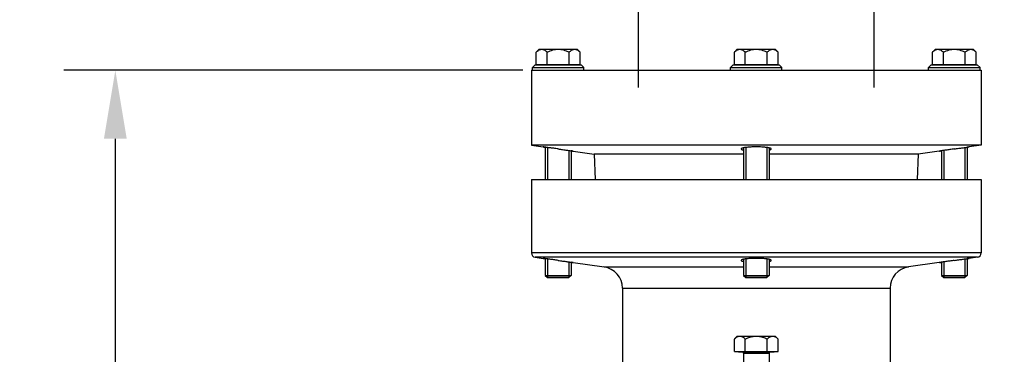
# Model space of a CAD drawing. Units: millimetres. Extents: x 33777 to 38367, y 1815 to 5061.
# Drawn here: x 34212 to 34672, y 4428 to 4584 of the extents above; entities that cross this region are included whole.
import ezdxf

# ---------------------------------------------------------------- set-up
doc = ezdxf.new("R2010")
doc.units = ezdxf.units.MM
doc.header["$LTSCALE"] = 8
doc.layers.add('AM_5', color=3, linetype='Continuous', lineweight=25)
for name, color, linetype in [('AUSFORMSCHRAEGEN', 7, 'Continuous'), ('BEZUGSACHSEN', 7, 'Continuous'), ('FASEN', 7, 'Continuous'), ('RUNDUNGEN', 7, 'Continuous')]:
    doc.layers.add(name, color=color, linetype=linetype)
doc.styles.get("Standard").update_dxf_attribs({"font": 'arial.ttf'})
doc.dimstyles.new('GEN-ISO$0$0$0', dxfattribs={"dimscale": 4, "dimtxt": 3.5, "dimasz": 2.5, "dimexe": 1, "dimexo": 1, "dimgap": 2, "dimtad": 1, "dimdsep": 46, "dimtxsty": 'Standard', "dimcen": 0, "dimclrd": 3, "dimclre": 3, "dimclrt": 2, "dimadec": 0, "dimazin": 0, "dimtp": 0.1, "dimtm": 0.1, "dimtfac": 0.71, "dimtmove": 0, "dimatfit": 3, "dimfxl": 1, "dimtzin": 0, "dimarcsym": 0})

# ---------------------------------------------------------------- blocks, each defined once
blk = doc.blocks.new('*D6')
at = {"layer": 'AM_5', "color": 3, "lineweight": -2}
for p, q in [((34447.06, 4560.85), (34232.75, 4560.85)), ((34256.75, 3968.85), (34256.75, 4528.85)), ((34396.1, 3936.85), (34232.75, 3936.85))]:
    blk.add_line(p, q, dxfattribs=at)
at = {"layer": 'AM_5', "color": 3}
for points in [[(34251.41, 4528.85), (34262.08, 4528.85), (34256.75, 4560.85)], [(34251.41, 3968.85), (34262.08, 3968.85), (34256.75, 3936.85)]]:
    blk.add_solid(points, dxfattribs=at)
at = {"layer": 'Defpoints', "color": 0}
for p in [(34256.75, 4560.85), (34451.06, 4560.85), (34400.1, 3936.85)]:
    blk.add_point(p, dxfattribs=at)
at = {"layer": 'AM_5', "color": 2, "insert": (34230.45, 4248.85), "char_height": 28, "attachment_point": 5, "rotation": 90}
blk.add_mtext('625', dxfattribs=at)
blk = doc.blocks.new('*D7')
at = {"layer": 'AM_5', "color": 3, "lineweight": -2}
for p, q in [((34501.06, 4552.85), (34501.06, 4654.37)), ((34611.06, 4552.85), (34611.06, 4654.37)), ((34541.06, 4630.37), (34571.06, 4630.37))]:
    blk.add_line(p, q, dxfattribs=at)
at = {"layer": 'AM_5', "color": 3}
for points in [[(34541.06, 4637.03), (34541.06, 4623.7), (34501.06, 4630.37)], [(34571.06, 4637.03), (34571.06, 4623.7), (34611.06, 4630.37)]]:
    blk.add_solid(points, dxfattribs=at)
at = {"layer": 'Defpoints', "color": 0}
for p in [(34611.06, 4630.37), (34501.06, 4548.85), (34611.06, 4548.85)]:
    blk.add_point(p, dxfattribs=at)
at = {"layer": 'AM_5', "color": 2, "insert": (34556.06, 4684.85), "char_height": 28, "attachment_point": 5}
blk.add_mtext('%%c108-114,3\\P(optional %%c88-90)', dxfattribs=at)

msp = doc.modelspace()

# ---------------------------------------------------------------- linework, layer by layer
at = {"color": 7, "linetype": 'Continuous'}
for p, q in [((34451.56, 4562.1), (34452.81, 4563.35)), ((34451.56, 4560.85), (34451.56, 4562.1)), ((34451.56, 4562.1), (34475.56, 4562.1)), ((34452.81, 4563.35), (34474.31, 4563.35)), ((34453.33, 4563.5), (34473.8, 4563.5)), ((34475.56, 4562.1), (34474.31, 4563.35)), ((34475.56, 4560.85), (34475.56, 4562.1)), ((34544.06, 4562.1), (34545.31, 4563.35)), ((34544.06, 4560.85), (34544.06, 4562.1)), ((34544.06, 4562.1), (34568.06, 4562.1)), ((34545.31, 4563.35), (34566.81, 4563.35)), ((34545.83, 4563.5), (34566.3, 4563.5)), ((34568.06, 4562.1), (34566.81, 4563.35)), ((34568.06, 4560.85), (34568.06, 4562.1)), ((34636.56, 4562.1), (34637.81, 4563.35)), ((34636.56, 4560.85), (34636.56, 4562.1)), ((34636.56, 4562.1), (34660.56, 4562.1)), ((34637.81, 4563.35), (34659.31, 4563.35)), ((34638.33, 4563.5), (34658.8, 4563.5)), ((34660.56, 4562.1), (34659.31, 4563.35)), ((34660.56, 4560.85), (34660.56, 4562.1)), ((34451.06, 4560.85), (34451.06, 4525.85)), ((34451.06, 4560.85), (34661.06, 4560.85)), ((34661.06, 4560.85), (34661.06, 4525.85)), ((34451.06, 4525.85), (34456.56, 4525.08)), ((34661.06, 4525.85), (34451.06, 4525.85)), ((34661.06, 4525.85), (34655.56, 4525.08)), ((34470.56, 4523.11), (34480.44, 4521.72)), ((34641.56, 4523.11), (34631.69, 4521.72)), ((34451.06, 4509.85), (34451.06, 4475.56)), ((34451.06, 4509.85), (34661.06, 4509.85)), ((34661.06, 4509.85), (34661.06, 4475.56)), ((34452.78, 4473.58), (34456.56, 4473.05)), ((34470.56, 4471.08), (34484.96, 4469.06)), ((34641.56, 4471.08), (34627.17, 4469.06)), ((34659.34, 4473.58), (34655.56, 4473.05)), ((34468.49, 4464.05), (34458.64, 4464.05)), ((34560.99, 4464.05), (34551.14, 4464.05)), ((34653.49, 4464.05), (34643.64, 4464.05)), ((34493.56, 4459.16), (34493.56, 4402.67)), ((34618.56, 4459.16), (34618.56, 4402.67)), ((34545.83, 4429.58), (34566.3, 4429.58))]:
    msp.add_line(p, q, dxfattribs=at)
at = {"color": 2, "linetype": 'Continuous'}
for p, q in [((34458.64, 4524.8), (34458.64, 4509.85)), ((34551.14, 4524.81), (34551.14, 4509.85)), ((34560.99, 4524.81), (34560.99, 4509.85)), ((34653.49, 4524.8), (34653.49, 4509.85)), ((34468.49, 4523.42), (34468.49, 4509.85)), ((34643.64, 4523.42), (34643.64, 4509.85)), ((34458.64, 4472.78), (34458.64, 4464.05)), ((34468.49, 4471.39), (34468.49, 4464.05)), ((34551.14, 4472.78), (34551.14, 4464.05)), ((34560.99, 4472.78), (34560.99, 4464.05)), ((34643.64, 4471.39), (34643.64, 4464.05)), ((34653.49, 4472.78), (34653.49, 4464.05))]:
    msp.add_line(p, q, dxfattribs=at)
at = {"layer": 'AUSFORMSCHRAEGEN', "color": 7, "linetype": 'Continuous'}
for p, q in [((34480.44, 4521.72), (34480.85, 4509.85)), ((34550.06, 4521.72), (34480.44, 4521.72)), ((34631.69, 4521.72), (34562.06, 4521.72)), ((34631.69, 4521.72), (34631.27, 4509.85))]:
    msp.add_line(p, q, dxfattribs=at)
at = {"layer": 'BEZUGSACHSEN', "color": 7, "linetype": 'Continuous'}
for p, q in [((34453.33, 4569.3), (34454.7, 4570.67)), ((34453.33, 4563.5), (34453.33, 4569.3)), ((34454.7, 4570.67), (34472.43, 4570.67)), ((34458.45, 4563.5), (34458.45, 4569.3)), ((34468.68, 4563.5), (34468.68, 4569.3)), ((34473.8, 4569.3), (34472.43, 4570.67)), ((34473.8, 4563.5), (34473.8, 4569.3)), ((34545.83, 4569.3), (34547.2, 4570.67)), ((34545.83, 4563.5), (34545.83, 4569.3)), ((34547.2, 4570.67), (34564.93, 4570.67)), ((34550.95, 4563.5), (34550.95, 4569.3)), ((34561.18, 4563.5), (34561.18, 4569.3)), ((34566.3, 4569.3), (34564.93, 4570.67)), ((34566.3, 4563.5), (34566.3, 4569.3)), ((34638.33, 4569.3), (34639.7, 4570.67)), ((34638.33, 4563.5), (34638.33, 4569.3)), ((34639.7, 4570.67), (34657.43, 4570.67)), ((34643.45, 4563.5), (34643.45, 4569.3)), ((34653.68, 4563.5), (34653.68, 4569.3)), ((34658.8, 4569.3), (34657.43, 4570.67)), ((34658.8, 4563.5), (34658.8, 4569.3)), ((34455.25, 4563.5), (34455.25, 4563.35)), ((34471.88, 4563.5), (34471.88, 4563.35)), ((34547.75, 4563.5), (34547.75, 4563.35)), ((34564.38, 4563.5), (34564.38, 4563.35)), ((34640.25, 4563.5), (34640.25, 4563.35)), ((34656.88, 4563.5), (34656.88, 4563.35)), ((34456.58, 4525.08), (34457.56, 4524.95)), ((34457.56, 4524.95), (34457.56, 4509.85)), ((34655.54, 4525.07), (34654.56, 4524.95)), ((34654.56, 4524.95), (34654.56, 4509.85)), ((34655.47, 4525.07), (34655.54, 4525.08)), ((34469.56, 4523.26), (34469.56, 4509.85)), ((34470.54, 4523.11), (34469.56, 4523.26)), ((34550.06, 4524.63), (34550.06, 4509.85)), ((34562.06, 4524.63), (34562.06, 4509.85)), ((34641.64, 4523.12), (34641.58, 4523.11)), ((34641.59, 4523.11), (34642.56, 4523.26)), ((34642.56, 4523.26), (34642.56, 4509.85)), ((34456.58, 4473.05), (34457.56, 4472.92)), ((34457.56, 4472.92), (34457.56, 4465.12)), ((34469.56, 4471.23), (34469.56, 4465.12)), ((34470.54, 4471.09), (34469.56, 4471.23)), ((34550.06, 4472.6), (34550.06, 4465.12)), ((34562.06, 4472.6), (34562.06, 4465.12)), ((34641.64, 4471.1), (34641.58, 4471.09)), ((34641.59, 4471.09), (34642.56, 4471.23)), ((34642.56, 4471.23), (34642.56, 4465.12)), ((34655.54, 4473.05), (34654.56, 4472.92)), ((34654.56, 4472.92), (34654.56, 4465.12)), ((34655.47, 4473.04), (34655.54, 4473.05)), ((34545.83, 4435.38), (34547.2, 4436.75)), ((34545.83, 4429.58), (34545.83, 4435.38)), ((34547.2, 4436.75), (34564.93, 4436.75)), ((34550.95, 4429.58), (34550.95, 4435.38)), ((34561.18, 4429.58), (34561.18, 4435.38)), ((34566.3, 4435.38), (34564.93, 4436.75)), ((34566.3, 4429.58), (34566.3, 4435.38)), ((34547.75, 4429.58), (34547.75, 4429.43)), ((34547.75, 4429.43), (34564.38, 4429.43)), ((34550.06, 4428.83), (34550.06, 4340.13)), ((34562.06, 4428.83), (34562.06, 4340.13)), ((34564.38, 4429.58), (34564.38, 4429.43))]:
    msp.add_line(p, q, dxfattribs=at)
at = {"layer": 'BEZUGSACHSEN', "color": 9, "linetype": 'Continuous'}
msp.add_line((34550.06, 4428.83), (34562.06, 4428.83), dxfattribs=at)
at = {"layer": 'BEZUGSACHSEN', "color": 7, "linetype": 'Continuous'}
for centre, start, end in [((34549.46, 4428.83), 0, 90), ((34562.66, 4428.83), 90, 180)]:
    msp.add_arc(centre, 0.6, start, end, dxfattribs=at)
for points, start_tangent, end_tangent in [([(34453.33, 4569.3), (34453.88, 4569.81), (34454.41, 4570.19), (34454.91, 4570.46), (34455.4, 4570.62), (34455.89, 4570.67)], (0.707107, 0.707107), (1, 0)), ([(34455.89, 4570.67), (34456.37, 4570.62), (34456.86, 4570.46), (34457.36, 4570.19), (34457.89, 4569.81), (34458.45, 4569.3)], (1, 0), (0.707107, -0.707107)), ([(34458.45, 4569.3), (34459.83, 4569.92), (34461.11, 4570.34), (34462.35, 4570.59), (34463.56, 4570.67)], (0.894427, 0.447214), (1, 0)), ([(34463.56, 4570.67), (34464.78, 4570.59), (34466.01, 4570.34), (34467.3, 4569.92), (34468.68, 4569.3)], (1, 0), (0.894427, -0.447214)), ([(34468.68, 4569.3), (34469.24, 4569.81), (34469.76, 4570.19), (34470.27, 4570.46), (34470.76, 4570.62), (34471.24, 4570.67)], (0.707107, 0.707107), (1, 0)), ([(34471.24, 4570.67), (34471.73, 4570.62), (34472.22, 4570.46), (34472.72, 4570.19), (34473.24, 4569.81), (34473.8, 4569.3)], (1, 0), (0.707107, -0.707107)), ([(34545.83, 4569.3), (34546.38, 4569.81), (34546.91, 4570.19), (34547.41, 4570.46), (34547.9, 4570.62), (34548.39, 4570.67)], (0.707107, 0.707107), (1, 0)), ([(34548.39, 4570.67), (34548.87, 4570.62), (34549.36, 4570.46), (34549.86, 4570.19), (34550.39, 4569.81), (34550.95, 4569.3)], (1, 0), (0.707107, -0.707107)), ([(34550.95, 4569.3), (34552.33, 4569.92), (34553.61, 4570.34), (34554.85, 4570.59), (34556.06, 4570.67)], (0.894427, 0.447214), (1, 0)), ([(34556.06, 4570.67), (34557.28, 4570.59), (34558.51, 4570.34), (34559.8, 4569.92), (34561.18, 4569.3)], (1, 0), (0.894427, -0.447214)), ([(34561.18, 4569.3), (34561.74, 4569.81), (34562.26, 4570.19), (34562.77, 4570.46), (34563.26, 4570.62), (34563.74, 4570.67)], (0.707107, 0.707107), (1, 0)), ([(34563.74, 4570.67), (34564.23, 4570.62), (34564.72, 4570.46), (34565.22, 4570.19), (34565.74, 4569.81), (34566.3, 4569.3)], (1, 0), (0.707107, -0.707107)), ([(34638.33, 4569.3), (34638.88, 4569.81), (34639.41, 4570.19), (34639.91, 4570.46), (34640.4, 4570.62), (34640.89, 4570.67)], (0.707107, 0.707107), (1, 0)), ([(34640.89, 4570.67), (34641.37, 4570.62), (34641.86, 4570.46), (34642.36, 4570.19), (34642.89, 4569.81), (34643.45, 4569.3)], (1, 0), (0.707107, -0.707107)), ([(34643.45, 4569.3), (34644.83, 4569.92), (34646.11, 4570.34), (34647.35, 4570.59), (34648.56, 4570.67)], (0.894427, 0.447214), (1, 0)), ([(34648.56, 4570.67), (34649.78, 4570.59), (34651.01, 4570.34), (34652.3, 4569.92), (34653.68, 4569.3)], (1, 0), (0.894427, -0.447214)), ([(34653.68, 4569.3), (34654.24, 4569.81), (34654.76, 4570.19), (34655.27, 4570.46), (34655.76, 4570.62), (34656.24, 4570.67)], (0.707107, 0.707107), (1, 0)), ([(34656.24, 4570.67), (34656.73, 4570.62), (34657.22, 4570.46), (34657.72, 4570.19), (34658.24, 4569.81), (34658.8, 4569.3)], (1, 0), (0.707107, -0.707107)), ([(34463.56, 4524.13), (34462.51, 4524.28), (34461.49, 4524.42), (34460.51, 4524.55), (34459.6, 4524.67), (34458.79, 4524.78), (34458.08, 4524.88), (34457.49, 4524.96), (34457.04, 4525.02), (34456.73, 4525.06), (34456.58, 4525.08), (34456.74, 4525.05), (34457.05, 4525.01), (34457.5, 4524.96), (34457.56, 4524.95)], (-0.990323, 0.138784), (0.991418, -0.130731)), ([(34556.06, 4525.08), (34555.03, 4525.07), (34554.01, 4525.04), (34553.04, 4524.99), (34552.14, 4524.92), (34551.32, 4524.83), (34550.6, 4524.73), (34550.06, 4524.63)], (-1, 0), (-0.975873, -0.218341)), ([(34562.06, 4524.63), (34561.53, 4524.73), (34560.82, 4524.83), (34560, 4524.92), (34559.09, 4524.99), (34558.12, 4525.04), (34557.1, 4525.07), (34556.06, 4525.08)], (-0.975818, 0.218585), (-1, 0)), ([(34648.56, 4524.13), (34649.61, 4524.28), (34650.64, 4524.42), (34651.62, 4524.55), (34652.52, 4524.67), (34653.34, 4524.78), (34654.05, 4524.88), (34654.64, 4524.96), (34655.09, 4525.02), (34655.39, 4525.06), (34655.54, 4525.08), (34655.39, 4525.05), (34655.08, 4525.01), (34654.63, 4524.96), (34654.56, 4524.95)], (0.990323, 0.138784), (-0.991418, -0.130731)), ([(34463.56, 4524.13), (34464.61, 4523.98), (34465.64, 4523.84), (34466.62, 4523.7), (34467.53, 4523.56), (34468.34, 4523.44), (34469.05, 4523.34), (34469.64, 4523.25), (34470.09, 4523.18), (34470.39, 4523.14), (34470.54, 4523.11), (34470.39, 4523.14), (34470.08, 4523.18), (34469.63, 4523.25), (34469.56, 4523.26)], (0.990323, -0.138784), (-0.988907, 0.148536)), ([(34550.06, 4524.63), (34550.01, 4524.62), (34549.55, 4524.49), (34549.24, 4524.35), (34549.08, 4524.21), (34549.07, 4524.13)], (-0.975873, -0.218341), (-0.003752, -0.999993)), ([(34549.07, 4524.13), (34549.08, 4524.06), (34549.24, 4523.91), (34549.55, 4523.77), (34550.01, 4523.63), (34550.06, 4523.62)], (-0.003752, -0.999993), (0.971951, -0.235182)), ([(34563.06, 4524.13), (34563.04, 4524.2), (34562.89, 4524.35), (34562.58, 4524.49), (34562.12, 4524.61), (34562.06, 4524.63)], (0.005035, 0.999987), (-0.975818, 0.218585)), ([(34562.06, 4523.62), (34562.11, 4523.63), (34562.57, 4523.76), (34562.88, 4523.91), (34563.04, 4524.06), (34563.06, 4524.13)], (0.972015, 0.23492), (0.005035, 0.999987)), ([(34648.56, 4524.13), (34647.51, 4523.98), (34646.49, 4523.84), (34645.51, 4523.7), (34644.6, 4523.56), (34643.78, 4523.44), (34643.07, 4523.34), (34642.49, 4523.25), (34642.04, 4523.18), (34641.73, 4523.14), (34641.58, 4523.11), (34641.74, 4523.14), (34642.05, 4523.18), (34642.5, 4523.25), (34642.56, 4523.26)], (-0.990323, -0.138784), (0.988907, 0.148536)), ([(34463.56, 4472.1), (34462.51, 4472.25), (34461.49, 4472.39), (34460.51, 4472.53), (34459.6, 4472.65), (34458.79, 4472.76), (34458.08, 4472.85), (34457.49, 4472.93), (34457.04, 4472.99), (34456.73, 4473.03), (34456.58, 4473.05), (34456.74, 4473.03), (34457.05, 4472.99), (34457.5, 4472.93), (34457.56, 4472.92)], (-0.990323, 0.138784), (0.991418, -0.130731)), ([(34463.56, 4472.1), (34464.61, 4471.96), (34465.64, 4471.81), (34466.62, 4471.67), (34467.53, 4471.54), (34468.34, 4471.42), (34469.05, 4471.31), (34469.64, 4471.22), (34470.09, 4471.16), (34470.39, 4471.11), (34470.54, 4471.09), (34470.39, 4471.11), (34470.08, 4471.16), (34469.63, 4471.22), (34469.56, 4471.23)], (0.990323, -0.138784), (-0.988907, 0.148536)), ([(34550.06, 4472.6), (34550.01, 4472.59), (34549.55, 4472.46), (34549.24, 4472.32), (34549.08, 4472.18), (34549.07, 4472.1)], (-0.975873, -0.218341), (-0.003752, -0.999993)), ([(34549.07, 4472.1), (34549.08, 4472.03), (34549.24, 4471.88), (34549.55, 4471.74), (34550.01, 4471.6), (34550.06, 4471.59)], (-0.003752, -0.999993), (0.971951, -0.235182)), ([(34556.06, 4473.05), (34555.03, 4473.04), (34554.01, 4473.01), (34553.04, 4472.96), (34552.14, 4472.89), (34551.32, 4472.81), (34550.6, 4472.7), (34550.06, 4472.6)], (-1, 0), (-0.975873, -0.218341)), ([(34562.06, 4472.6), (34561.53, 4472.7), (34560.82, 4472.81), (34560, 4472.89), (34559.09, 4472.96), (34558.12, 4473.01), (34557.1, 4473.04), (34556.06, 4473.05)], (-0.975818, 0.218585), (-1, 0)), ([(34563.06, 4472.1), (34563.04, 4472.18), (34562.89, 4472.32), (34562.58, 4472.46), (34562.12, 4472.59), (34562.06, 4472.6)], (0.005035, 0.999987), (-0.975818, 0.218585)), ([(34562.06, 4471.59), (34562.11, 4471.6), (34562.57, 4471.74), (34562.88, 4471.88), (34563.04, 4472.03), (34563.06, 4472.1)], (0.972015, 0.23492), (0.005035, 0.999987)), ([(34648.56, 4472.1), (34647.51, 4471.96), (34646.49, 4471.81), (34645.51, 4471.67), (34644.6, 4471.54), (34643.78, 4471.42), (34643.07, 4471.31), (34642.49, 4471.22), (34642.04, 4471.16), (34641.73, 4471.11), (34641.58, 4471.09), (34641.74, 4471.11), (34642.05, 4471.16), (34642.5, 4471.22), (34642.56, 4471.23)], (-0.990323, -0.138784), (0.988907, 0.148536)), ([(34648.56, 4472.1), (34649.61, 4472.25), (34650.64, 4472.39), (34651.62, 4472.53), (34652.52, 4472.65), (34653.34, 4472.76), (34654.05, 4472.85), (34654.64, 4472.93), (34655.09, 4472.99), (34655.39, 4473.03), (34655.54, 4473.05), (34655.39, 4473.03), (34655.08, 4472.99), (34654.63, 4472.93), (34654.56, 4472.92)], (0.990323, 0.138784), (-0.991418, -0.130731)), ([(34545.83, 4435.38), (34546.38, 4435.89), (34546.91, 4436.27), (34547.41, 4436.54), (34547.9, 4436.7), (34548.39, 4436.75)], (0.707107, 0.707107), (1, 0)), ([(34548.39, 4436.75), (34548.87, 4436.7), (34549.36, 4436.54), (34549.86, 4436.27), (34550.39, 4435.89), (34550.95, 4435.38)], (1, 0), (0.707107, -0.707107)), ([(34550.95, 4435.38), (34552.06, 4435.89), (34553.11, 4436.27), (34554.12, 4436.54), (34555.09, 4436.7), (34556.06, 4436.75)], (0.894427, 0.447214), (1, 0)), ([(34556.06, 4436.75), (34557.03, 4436.7), (34558.01, 4436.54), (34559.02, 4436.27), (34560.06, 4435.89), (34561.18, 4435.38)], (1, 0), (0.894427, -0.447214)), ([(34561.18, 4435.38), (34561.74, 4435.89), (34562.27, 4436.27), (34562.77, 4436.54), (34563.26, 4436.7), (34563.74, 4436.75)], (0.707107, 0.707107), (1, 0)), ([(34563.74, 4436.75), (34564.23, 4436.7), (34564.72, 4436.54), (34565.22, 4436.27), (34565.74, 4435.89), (34566.3, 4435.38)], (1, 0), (0.707107, -0.707107))]:
    msp.add_spline(points, degree=3, dxfattribs=dict(at, start_tangent=start_tangent, end_tangent=end_tangent))
at = {"layer": 'FASEN', "color": 7, "linetype": 'Continuous'}
for p, q in [((34457.56, 4465.12), (34458.64, 4464.05)), ((34457.56, 4465.12), (34469.56, 4465.12)), ((34469.56, 4465.12), (34468.49, 4464.05)), ((34550.06, 4465.12), (34551.14, 4464.05)), ((34550.06, 4465.12), (34562.06, 4465.12)), ((34562.06, 4465.12), (34560.99, 4464.05)), ((34642.56, 4465.12), (34643.64, 4464.05)), ((34642.56, 4465.12), (34654.56, 4465.12)), ((34654.56, 4465.12), (34653.49, 4464.05)), ((34458.64, 4464.05), (34468.49, 4464.05)), ((34551.14, 4464.05), (34560.99, 4464.05)), ((34643.64, 4464.05), (34653.49, 4464.05))]:
    msp.add_line(p, q, dxfattribs=at)
at = {"layer": 'RUNDUNGEN', "color": 9, "linetype": 'Continuous'}
for p, q in [((34661.06, 4475.56), (34451.06, 4475.56)), ((34659.34, 4473.58), (34452.78, 4473.58)), ((34484.96, 4469.06), (34550.06, 4469.06)), ((34562.06, 4469.06), (34627.17, 4469.06)), ((34493.56, 4459.16), (34618.56, 4459.16))]:
    msp.add_line(p, q, dxfattribs=at)
at = {"layer": 'RUNDUNGEN', "color": 7, "linetype": 'Continuous'}
for centre, radius, start, end in [((34453.06, 4475.56), 2, 180, 262), ((34659.06, 4475.56), 2, 278, 0), ((34483.56, 4459.16), 10, 0, 82), ((34628.56, 4459.16), 10, 98, 180)]:
    msp.add_arc(centre, radius, start, end, dxfattribs=at)

# ---------------------------------------------------------------- dimensions: what is measured, and where the dimension line sits
at = {"layer": 'AM_5'}
dim = msp.add_linear_dim(base=(34611.06, 4630.37), p1=(34501.06, 4548.85), p2=(34611.06, 4548.85), text='%%c108-114,3\\P(optional %%c88-90)', dimstyle='GEN-ISO$0$0$0', override={"dimtxt": 7, "dimasz": 10, "dimexe": 6, "dimgap": 3, "dimdec": 0, "dimtdec": 0}, dxfattribs=at)
dim.commit()
dim.dimension.update_dxf_attribs({"geometry": '*D7', "text_midpoint": (34556.06, 4630.37), "dimtype": 160})
dim = msp.add_linear_dim(base=(34256.75, 4560.85), p1=(34400.1, 3936.85), p2=(34451.06, 4560.85), angle=90, text='625', dimstyle='GEN-ISO$0$0$0', override={"dimtxt": 7, "dimasz": 8, "dimexe": 6, "dimgap": 3, "dimdec": 0, "dimtdec": 0}, dxfattribs=at)
dim.commit()
dim.dimension.update_dxf_attribs({"geometry": '*D6', "text_midpoint": (34230.45, 4248.85)})

doc.saveas('drawing.dxf')
